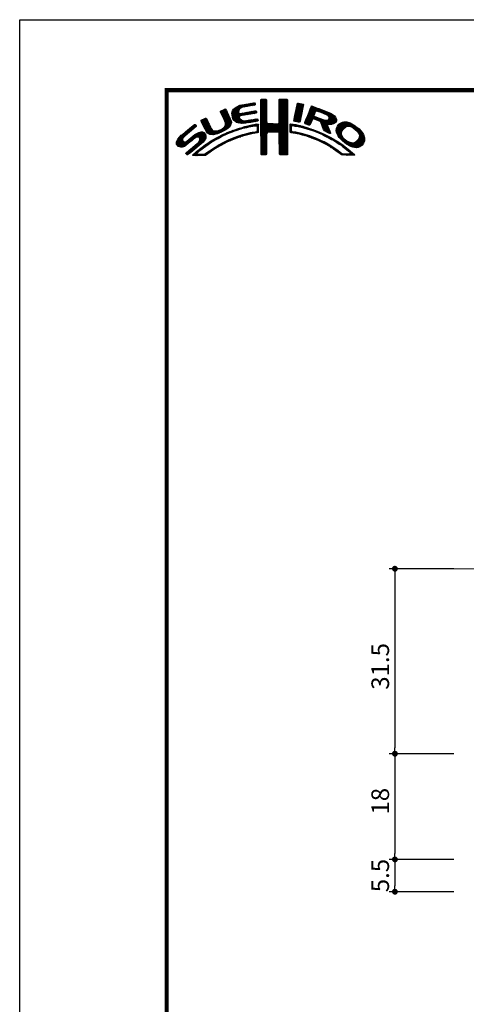
# Model space of a CAD drawing. Extents: x -20 to 440, y -20 to 317.
# Drawn here: x 0 to 76, y 129 to 297 of the extents above; entities that cross this region are included whole.
import ezdxf

# ---------------------------------------------------------------- set-up
doc = ezdxf.new("R2010")
doc.units = 0
doc.header["$LTSCALE"] = 5
doc.header["$MEASUREMENT"] = 0
doc.linetypes.add('CENTER', pattern=[2, 1.25, -0.25, 0.25, -0.25])
doc.layers.get('0').update_dxf_attribs({"linetype": 'CONTINUOUS'})
doc.layers.get('DEFPOINTS').update_dxf_attribs({"color": 252, "linetype": 'CONTINUOUS'})
doc.layers.add('CENTER', color=6, linetype='CENTER', lineweight=5)
doc.layers.add('SUNPOU', color=11, linetype='CONTINUOUS')
doc.layers.add('ZUWAKU', color=5, linetype='CONTINUOUS')
doc.styles.get("Standard").update_dxf_attribs({"font": 'txt', "bigfont": 'extfont.shx'})
doc.dimstyles.get("Standard").update_dxf_attribs({"dimtxt": 0.18, "dimasz": 0.18, "dimexe": 0.18, "dimexo": 0.0625, "dimgap": 0.09, "dimtad": 0, "dimtih": 1, "dimtoh": 1, "dimdec": 4, "dimzin": 0, "dimdsep": 46, "dimtxsty": 'Standard', "dimcen": 0.09, "dimadec": 0, "dimazin": 0, "dimtfac": 1, "dimtdec": 4, "dimtofl": 0, "dimtmove": 2, "dimatfit": 3, "dimfxl": 1, "dimtolj": 1, "dimtzin": 0, "dimarcsym": 0})

# ---------------------------------------------------------------- blocks, each defined once
blk = doc.blocks.new('_DOT')
at = {"color": 0, "linetype": 'ByBlock'}
blk.add_line((-0.5, 0), (-1, 0), dxfattribs=at)
at = {"color": 0, "linetype": 'ByBlock', "const_width": 0.5}
blk.add_lwpolyline([(-0.25, 0, 1), (0.25, 0, 1)], format="xyb", close=True, dxfattribs=at)
blk = doc.blocks.new('*D4')
at = {"layer": 'DEFPOINTS', "color": 0, "transparency": 16777216}
for p in [(73.86, 203.51), (63.86, 172.01), (73.86, 172.01)]:
    blk.add_point(p, dxfattribs=at)
at = {"layer": 'SUNPOU', "color": 0, "lineweight": -2, "transparency": 16777216}
for p, q in [((73.86, 203.51), (62.86, 203.51)), ((63.86, 202.51), (63.86, 173.01)), ((73.86, 172.01), (62.86, 172.01))]:
    blk.add_line(p, q, dxfattribs=at)
for p, rotation in [((63.86, 203.51), 90), ((63.86, 172.01), 270)]:
    blk.add_blockref('_DOT', p, dxfattribs=dict(at, rotation=rotation))
at = {"layer": 'SUNPOU', "color": 4, "transparency": 16777216, "insert": (61.36, 186.88), "char_height": 3, "attachment_point": 5, "rotation": 90}
blk.add_mtext('\\A1;31.5', dxfattribs=at)
blk = doc.blocks.new('*D6')
at = {"layer": 'DEFPOINTS', "color": 0, "transparency": 16777216}
for p in [(73.86, 154.01), (63.86, 148.51), (73.86, 148.51)]:
    blk.add_point(p, dxfattribs=at)
at = {"layer": 'SUNPOU', "color": 0, "lineweight": -2, "transparency": 16777216}
for p, q in [((73.86, 154.01), (62.86, 154.01)), ((63.86, 153.01), (63.86, 149.51)), ((73.86, 148.51), (62.86, 148.51))]:
    blk.add_line(p, q, dxfattribs=at)
for p, rotation in [((63.86, 154.01), 90), ((63.86, 148.51), 270)]:
    blk.add_blockref('_DOT', p, dxfattribs=dict(at, rotation=rotation))
at = {"layer": 'SUNPOU', "color": 4, "transparency": 16777216, "insert": (61.36, 151.26), "char_height": 3, "attachment_point": 5, "rotation": 90}
blk.add_mtext('\\A1;5.5', dxfattribs=at)
blk = doc.blocks.new('*D15')
at = {"layer": 'DEFPOINTS', "color": 0, "transparency": 16777216}
for p in [(73.86, 172.01), (63.86, 154.01), (73.86, 154.01)]:
    blk.add_point(p, dxfattribs=at)
at = {"layer": 'SUNPOU', "color": 0, "lineweight": -2, "transparency": 16777216}
for p, q in [((73.86, 172.01), (62.86, 172.01)), ((63.86, 171.01), (63.86, 155.01)), ((73.86, 154.01), (62.86, 154.01))]:
    blk.add_line(p, q, dxfattribs=at)
for p, rotation in [((63.86, 172.01), 90), ((63.86, 154.01), 270)]:
    blk.add_blockref('_DOT', p, dxfattribs=dict(at, rotation=rotation))
at = {"layer": 'SUNPOU', "color": 4, "transparency": 16777216, "insert": (61.36, 163.92), "char_height": 3, "attachment_point": 5, "rotation": 90}
blk.add_mtext('\\A1;18', dxfattribs=at)
blk = doc.blocks.new('*X2')
at = {"color": 0}
for p, q in [((9.78, 7.31), (11.28, 8.8)), ((9.78, 7.48), (11.03, 8.74)), ((9.81, 7.15), (11.49, 8.84)), ((9.83, 7), (11.7, 8.87)), ((9.86, 7.74), (10.7, 8.58)), ((11.27, 8.27), (11.91, 8.91)), ((11.62, 8.44), (12.13, 8.94)), ((11.84, 8.48), (12.34, 8.99)), ((12.06, 8.53), (12.57, 9.03)), ((12.28, 8.57), (12.78, 9.07)), ((12.49, 8.6), (13, 9.11)), ((12.7, 8.63), (13.22, 9.15)), ((12.91, 8.67), (13.43, 9.19)), ((13.13, 8.71), (13.61, 9.19)), ((13.34, 8.74), (13.67, 9.08)), ((13.55, 8.78), (13.7, 8.93)), ((14.71, 9.59), (14.94, 9.82)), ((14.71, 9.41), (15.11, 9.81)), ((14.71, 9.23), (15.28, 9.8)), ((14.71, 9.06), (15.45, 9.79)), ((14.71, 8.88), (15.6, 9.77)), ((14.71, 8.7), (15.64, 9.63)), ((14.71, 8.53), (15.65, 9.46)), ((14.71, 8.35), (15.65, 9.28)), ((14.71, 8.17), (15.65, 9.11)), ((14.71, 8), (15.65, 8.93)), ((14.71, 7.82), (15.65, 8.75)), ((14.71, 7.64), (15.65, 8.58)), ((14.71, 7.47), (15.65, 8.4)), ((14.72, 9.77), (14.75, 9.8)), ((17.8, 8.08), (19.21, 9.49)), ((17.8, 7.9), (19.21, 9.31)), ((17.8, 7.72), (19.21, 9.14)), ((17.8, 7.55), (19.21, 8.96)), ((17.81, 8.44), (19.15, 9.78)), ((17.81, 8.26), (19.21, 9.66)), ((17.81, 7.38), (19.21, 8.78)), ((17.81, 7.21), (19.22, 8.61)), ((17.82, 8.63), (18.98, 9.79)), ((17.82, 8.8), (18.8, 9.79)), ((17.82, 8.98), (18.63, 9.79)), ((17.82, 9.16), (18.45, 9.79)), ((17.82, 9.34), (18.27, 9.79)), ((17.82, 9.51), (18.09, 9.79)), ((17.82, 9.69), (17.92, 9.79)), ((17.82, 7.04), (19.22, 8.43)), ((20.51, 7.08), (21.83, 8.39)), ((20.56, 7.3), (21.92, 8.66)), ((20.6, 7.52), (21.95, 8.86)), ((20.64, 7.74), (21.89, 8.98)), ((20.69, 7.96), (21.74, 9.01)), ((20.73, 8.18), (21.59, 9.04)), ((20.77, 8.4), (21.44, 9.07)), ((20.82, 8.62), (21.3, 9.1)), ((20.86, 8.84), (21.15, 9.13)), ((20.9, 9.06), (20.98, 9.14)), ((22.71, 7.15), (23.99, 8.43)), ((22.84, 7.46), (23.86, 8.48)), ((22.95, 7.75), (23.73, 8.52)), ((23.05, 8.02), (23.6, 8.58)), ((23.17, 8.32), (23.48, 8.63)), ((23.32, 8.65), (23.33, 8.66)), ((7.83, 7.66), (8.04, 7.86)), ((7.88, 7.52), (8.42, 8.06)), ((7.94, 7.41), (8.66, 8.13)), ((8, 7.29), (8.74, 8.03)), ((8.06, 7.17), (8.81, 7.92)), ((8.12, 7.05), (8.86, 7.8)), ((8.17, 6.94), (8.92, 7.68)), ((8.23, 6.82), (8.97, 7.55)), ((8.29, 6.7), (9.02, 7.43)), ((8.35, 6.58), (9.08, 7.31)), ((8.4, 6.46), (9.14, 7.19)), ((8.45, 6.33), (9.19, 7.07)), ((8.51, 6.21), (9.25, 6.95)), ((8.56, 6.08), (9.3, 6.83)), ((8.61, 5.96), (9.36, 6.71)), ((9.85, 6.85), (11, 7.99)), ((9.88, 6.7), (10.92, 7.74)), ((9.9, 6.54), (10.91, 7.55)), ((9.95, 6.41), (10.96, 7.43)), ((10.03, 8.08), (10.18, 8.24)), ((10.03, 6.31), (11.08, 7.36)), ((10.11, 6.22), (11.27, 7.38)), ((10.2, 6.13), (11.49, 7.42)), ((10.29, 6.05), (11.04, 6.8)), ((11.23, 6.99), (11.71, 7.47)), ((11.44, 7.02), (11.93, 7.51)), ((11.67, 7.07), (12.15, 7.55)), ((11.89, 7.12), (12.37, 7.59)), ((12.08, 7.13), (12.58, 7.63)), ((12.29, 7.16), (12.8, 7.67)), ((12.5, 7.2), (13.01, 7.71)), ((12.72, 7.24), (13.23, 7.75)), ((12.94, 7.28), (13.45, 7.79)), ((13.15, 7.32), (13.66, 7.83)), ((13.37, 7.35), (13.86, 7.85)), ((13.58, 7.39), (13.93, 7.74)), ((13.79, 7.43), (13.96, 7.59)), ((14.71, 7.29), (15.65, 8.23)), ((14.71, 7.11), (15.65, 8.05)), ((14.71, 6.94), (15.65, 7.87)), ((14.71, 6.76), (15.65, 7.7)), ((14.71, 6.58), (15.65, 7.52)), ((14.71, 6.41), (15.65, 7.34)), ((14.71, 6.23), (15.65, 7.17)), ((14.71, 6.05), (15.65, 6.99)), ((14.71, 5.88), (15.66, 6.82)), ((16.38, 4.18), (19.23, 7.03)), ((16.55, 4.18), (19.23, 6.85)), ((17.73, 5.71), (19.23, 7.21)), ((17.8, 5.95), (19.22, 7.38)), ((17.81, 6.14), (19.22, 7.56)), ((17.82, 6.86), (19.22, 8.26)), ((17.82, 6.33), (19.22, 7.73)), ((17.83, 6.69), (19.22, 8.08)), ((17.83, 6.52), (19.22, 7.91)), ((20.35, 6.2), (21.66, 7.52)), ((20.38, 6.06), (21.62, 7.3)), ((20.39, 6.42), (21.7, 7.73)), ((20.43, 6.64), (21.75, 7.96)), ((20.47, 6.86), (21.78, 8.17)), ((20.51, 6.01), (21.58, 7.08)), ((20.66, 5.98), (21.53, 6.85)), ((22.15, 5.71), (23.92, 7.48)), ((22.23, 5.97), (24.49, 8.22)), ((22.24, 5.62), (23.8, 7.18)), ((22.35, 6.26), (24.36, 8.27)), ((22.37, 5.58), (23.76, 6.97)), ((22.46, 6.55), (24.23, 8.32)), ((22.51, 5.54), (23.83, 6.86)), ((22.58, 6.85), (24.11, 8.38)), ((23.58, 6.44), (23.95, 6.8)), ((23.74, 6.41), (24.08, 6.75)), ((24.25, 7.81), (24.62, 8.18)), ((24.4, 7.78), (24.74, 8.13)), ((24.53, 7.73), (24.87, 8.08)), ((24.65, 7.68), (25, 8.03)), ((24.78, 7.63), (25.13, 7.98)), ((24.9, 7.58), (25.25, 7.93)), ((25.03, 7.53), (25.38, 7.88)), ((25.15, 7.47), (25.51, 7.83)), ((25.17, 5.19), (27.06, 7.09)), ((25.22, 5.06), (27.16, 7.01)), ((25.26, 4.93), (27.25, 6.92)), ((25.28, 7.42), (25.64, 7.78)), ((25.31, 4.8), (27.33, 6.82)), ((25.4, 7.37), (25.77, 7.73)), ((25.53, 7.32), (25.89, 7.68)), ((25.66, 7.27), (26.02, 7.64)), ((25.78, 7.22), (26.15, 7.59)), ((25.9, 7.16), (26.28, 7.54)), ((26, 7.09), (26.4, 7.49)), ((26.09, 7), (26.53, 7.44)), ((26.18, 6.91), (26.66, 7.39)), ((26.18, 5.49), (27.41, 6.73)), ((26.24, 6.44), (26.96, 7.16)), ((26.25, 6.8), (26.76, 7.31)), ((26.26, 6.64), (26.86, 7.24)), ((0.31, 2.26), (3.52, 5.46)), ((0.31, 2.43), (3.33, 5.45)), ((1.84, 3.61), (3.59, 5.36)), ((2.86, 4.45), (3.67, 5.26)), ((4.52, 6.11), (4.74, 6.33)), ((4.57, 5.98), (5.07, 6.48)), ((4.62, 5.86), (5.35, 6.59)), ((4.68, 5.75), (5.43, 6.49)), ((4.75, 5.63), (5.49, 6.37)), ((4.81, 5.52), (5.55, 6.25)), ((4.87, 5.4), (5.6, 6.13)), ((4.93, 5.28), (5.66, 6.01)), ((4.98, 5.16), (5.71, 5.89)), ((5.04, 5.04), (5.76, 5.76)), ((5.09, 4.92), (5.83, 5.65)), ((5.15, 4.79), (5.89, 5.54)), ((5.2, 4.67), (5.95, 5.42)), ((5.27, 4.56), (6.01, 5.3)), ((5.33, 4.44), (6.07, 5.19)), ((5.39, 4.32), (6.13, 5.07)), ((7.58, 4.04), (9.63, 6.09)), ((7.86, 4.15), (9.65, 5.94)), ((8.23, 4.34), (9.65, 5.76)), ((8.6, 5.24), (9.58, 6.22)), ((8.61, 4.54), (9.59, 5.52)), ((8.66, 5.84), (9.42, 6.59)), ((8.69, 5.68), (9.47, 6.47)), ((8.7, 5.52), (9.53, 6.34)), ((9.25, 5), (9.32, 5.07)), ((10.39, 5.97), (11.06, 6.64)), ((10.49, 5.89), (11.12, 6.53)), ((10.6, 5.83), (11.22, 6.44)), ((10.73, 5.78), (11.31, 6.36)), ((10.88, 5.75), (11.41, 6.28)), ((11.03, 5.73), (11.52, 6.21)), ((11.19, 5.71), (11.65, 6.17)), ((11.34, 5.68), (11.8, 6.14)), ((11.51, 5.68), (11.97, 6.14)), ((11.55, 4.84), (11.81, 5.09)), ((11.71, 5.7), (12.18, 6.17)), ((11.79, 4.9), (12.06, 5.16)), ((11.9, 5.72), (12.39, 6.21)), ((12.03, 4.96), (12.28, 5.21)), ((12.08, 5.72), (12.6, 6.24)), ((12.26, 5.01), (12.51, 5.26)), ((12.32, 5.78), (12.81, 6.27)), ((12.48, 5.06), (12.74, 5.32)), ((12.52, 5.8), (13.02, 6.31)), ((12.71, 5.11), (12.97, 5.37)), ((12.72, 5.83), (13.24, 6.34)), ((12.92, 5.85), (13.45, 6.38)), ((12.93, 5.15), (13.2, 5.43)), ((13.14, 5.89), (13.66, 6.41)), ((13.16, 5.2), (13.42, 5.47)), ((13.36, 5.94), (13.88, 6.46)), ((13.38, 5.25), (13.64, 5.51)), ((13.58, 5.98), (14.08, 6.48)), ((13.61, 5.3), (13.86, 5.56)), ((13.78, 5.3), (14.07, 5.58)), ((13.8, 6.02), (14.16, 6.38)), ((13.94, 5.28), (14.23, 5.57)), ((14.02, 6.06), (14.2, 6.24)), ((14.03, 5.19), (14.26, 5.42)), ((14.06, 4.87), (14.25, 5.06)), ((14.07, 5.05), (14.25, 5.23)), ((14.71, 5.7), (15.66, 6.64)), ((14.71, 5.52), (15.66, 6.47)), ((14.71, 5.35), (15.67, 6.3)), ((14.71, 5.17), (15.67, 6.13)), ((14.71, 4.99), (15.69, 5.96)), ((14.71, 4.82), (15.7, 5.8)), ((14.71, 4.64), (15.78, 5.71)), ((14.72, 3.76), (16.63, 5.67)), ((14.72, 3.94), (16.45, 5.67)), ((14.72, 4.11), (16.28, 5.67)), ((14.72, 4.29), (16.1, 5.67)), ((14.72, 4.46), (15.92, 5.67)), ((14.72, 3.58), (16.8, 5.66)), ((14.72, 3.41), (16.97, 5.65)), ((14.72, 3.23), (17.13, 5.64)), ((15.84, 4.18), (17.3, 5.63)), ((16.02, 4.18), (17.47, 5.62)), ((16.2, 4.18), (17.68, 5.66)), ((16.73, 4.18), (19.23, 6.68)), ((16.91, 4.18), (19.23, 6.5)), ((17.09, 4.18), (19.23, 6.33)), ((17.27, 4.19), (19.23, 6.15)), ((17.44, 4.19), (19.23, 5.97)), ((17.62, 4.19), (19.23, 5.8)), ((17.73, 4.12), (19.23, 5.62)), ((17.79, 4.01), (19.23, 5.44)), ((17.8, 3.84), (19.23, 5.27)), ((17.81, 3.67), (19.23, 5.09)), ((19.67, 5), (20.21, 5.54)), ((19.67, 4.82), (19.9, 5.05)), ((19.68, 5.54), (19.73, 5.59)), ((19.68, 5.36), (19.89, 5.57)), ((19.68, 5.18), (20.05, 5.56)), ((20.16, 5.31), (20.37, 5.52)), ((20.32, 5.29), (20.52, 5.5)), ((20.45, 5.25), (20.68, 5.47)), ((20.61, 5.23), (20.81, 5.43)), ((20.79, 5.23), (20.96, 5.4)), ((20.81, 5.96), (21.48, 6.63)), ((20.93, 5.2), (21.1, 5.37)), ((20.97, 5.94), (21.45, 6.42)), ((21.07, 5.16), (21.25, 5.34)), ((21.12, 5.92), (21.42, 6.21)), ((21.21, 5.13), (21.39, 5.31)), ((21.28, 5.9), (21.39, 6.01)), ((21.35, 5.09), (21.52, 5.26)), ((21.5, 5.06), (21.66, 5.22)), ((21.63, 5.02), (21.82, 5.2)), ((21.77, 4.97), (21.95, 5.16)), ((21.92, 4.95), (22.09, 5.12)), ((22.06, 4.92), (22.23, 5.08)), ((22.2, 4.88), (22.38, 5.05)), ((22.64, 5.49), (23.43, 6.28)), ((22.77, 5.45), (23.27, 5.94)), ((22.91, 5.41), (23.14, 5.64)), ((23.88, 6.38), (24.21, 6.71)), ((24.01, 6.33), (24.33, 6.66)), ((24.13, 6.27), (24.46, 6.61)), ((24.25, 6.22), (24.59, 6.56)), ((24.38, 6.17), (24.71, 6.51)), ((24.51, 6.12), (24.84, 6.46)), ((24.64, 6.08), (24.97, 6.41)), ((24.77, 6.03), (25.09, 6.36)), ((24.85, 5.94), (25.22, 6.31)), ((24.93, 5.84), (25.35, 6.26)), ((24.98, 5.71), (25.5, 6.23)), ((25.02, 5.58), (25.64, 6.19)), ((25.07, 5.45), (25.8, 6.18)), ((25.12, 5.32), (26, 6.2)), ((25.36, 4.68), (26.04, 5.35)), ((25.42, 4.56), (26.06, 5.2)), ((25.48, 4.45), (26.1, 5.07)), ((26.36, 5.5), (27.46, 6.6)), ((26.54, 5.5), (27.51, 6.47)), ((26.72, 5.5), (27.55, 6.33)), ((26.97, 5.58), (27.54, 6.15)), ((27.51, 4.36), (29.12, 5.96)), ((27.52, 4.53), (28.95, 5.97)), ((27.54, 4.21), (29.29, 5.95)), ((27.54, 4.74), (28.76, 5.95)), ((27.6, 4.08), (29.43, 5.92)), ((27.61, 4.98), (28.5, 5.87)), ((27.65, 3.96), (29.57, 5.88)), ((27.71, 3.84), (29.7, 5.84)), ((27.88, 5.43), (28.06, 5.61)), ((29.02, 4.97), (29.84, 5.8)), ((29.42, 5.2), (29.96, 5.74)), ((29.62, 5.23), (30.08, 5.68)), ((29.77, 5.2), (30.19, 5.62)), ((29.91, 5.16), (30.3, 5.55)), ((30.05, 5.12), (30.41, 5.49)), ((30.18, 5.08), (30.53, 5.42)), ((30.3, 5.02), (30.64, 5.36)), ((30.42, 4.96), (30.75, 5.29)), ((30.51, 4.88), (30.85, 5.21)), ((30.61, 4.8), (30.94, 5.13)), ((30.71, 4.72), (31.04, 5.05)), ((0.38, 2.67), (2.31, 4.61)), ((0.6, 3.08), (1.28, 3.75)), ((1.29, 1.65), (3.27, 3.63)), ((1.55, 1.72), (3.8, 3.98)), ((1.92, 1.92), (4.16, 4.16)), ((2.12, 0.35), (5.33, 3.56)), ((2.37, 0.43), (5.32, 3.38)), ((2.87, 2.69), (4.38, 4.21)), ((3.59, 3.24), (4.59, 4.23)), ((3.86, 3.33), (4.76, 4.23)), ((4.04, 3.33), (4.88, 4.18)), ((4.15, 3.27), (4.99, 4.11)), ((4.22, 2.63), (5.3, 3.71)), ((4.25, 3.19), (5.08, 4.02)), ((4.31, 3.08), (5.16, 3.92)), ((4.32, 2.9), (5.24, 3.83)), ((5.45, 4.21), (6.18, 4.94)), ((5.52, 4.11), (6.24, 4.82)), ((5.6, 4.01), (6.3, 4.71)), ((5.72, 3.95), (6.37, 4.6)), ((5.84, 3.89), (6.47, 4.53)), ((5.95, 3.83), (6.58, 4.46)), ((6.09, 3.79), (6.73, 4.43)), ((6.26, 3.78), (6.9, 4.42)), ((6.43, 3.77), (7.08, 4.43)), ((6.59, 3.77), (7.26, 4.43)), ((6.82, 3.81), (7.52, 4.52)), ((6.91, 2.84), (7.47, 3.41)), ((7.04, 3.86), (7.8, 4.62)), ((7.26, 3.9), (8.18, 4.83)), ((7.32, 3.07), (7.83, 3.59)), ((7.72, 3.3), (8.19, 3.77)), ((8.1, 3.51), (8.49, 3.89)), ((8.43, 3.66), (8.84, 4.07)), ((8.76, 3.81), (9.14, 4.19)), ((9.09, 3.96), (9.43, 4.3)), ((9.39, 4.08), (9.73, 4.42)), ((9.68, 4.2), (10, 4.52)), ((9.97, 4.31), (10.26, 4.61)), ((10.04, 2.97), (10.43, 3.36)), ((10.24, 4.41), (10.53, 4.7)), ((10.32, 3.08), (10.71, 3.46)), ((10.51, 4.5), (10.81, 4.8)), ((10.63, 3.21), (10.98, 3.55)), ((10.77, 4.58), (11.08, 4.89)), ((10.89, 3.29), (11.23, 3.63)), ((11.03, 4.67), (11.32, 4.96)), ((11.14, 3.37), (11.49, 3.71)), ((11.3, 4.75), (11.56, 5.02)), ((11.43, 3.48), (11.75, 3.79)), ((11.69, 3.56), (11.99, 3.86)), ((11.93, 3.62), (12.22, 3.91)), ((12.17, 3.68), (12.45, 3.96)), ((12.4, 3.74), (12.67, 4.01)), ((12.63, 3.79), (12.9, 4.06)), ((12.86, 3.85), (13.15, 4.13)), ((13.09, 3.9), (13.34, 4.15)), ((13.32, 3.95), (13.54, 4.17)), ((13.55, 4), (13.76, 4.21)), ((13.77, 4.05), (14.25, 4.53)), ((13.97, 4.07), (14.24, 4.35)), ((14.06, 4.69), (14.26, 4.89)), ((14.06, 4.51), (14.25, 4.71)), ((14.72, 3.06), (15.75, 4.09)), ((14.72, 2.88), (15.69, 3.84)), ((14.73, 2.7), (15.67, 3.65)), ((14.73, 2.53), (15.67, 3.47)), ((17.82, 3.5), (19.23, 4.91)), ((17.82, 3.32), (19.23, 4.74)), ((17.82, 3.15), (19.23, 4.56)), ((17.82, 2.97), (19.23, 4.39)), ((17.83, 2.8), (19.24, 4.21)), ((17.83, 2.63), (19.24, 4.03)), ((17.83, 2.45), (19.24, 3.86)), ((17.84, 2.28), (19.24, 3.68)), ((17.84, 2.1), (19.24, 3.51)), ((19.67, 4.64), (19.9, 4.87)), ((19.67, 4.47), (19.89, 4.69)), ((19.67, 4.29), (19.89, 4.51)), ((19.71, 4.16), (19.94, 4.38)), ((19.83, 4.1), (20.02, 4.29)), ((19.99, 4.08), (20.15, 4.24)), ((20.15, 4.06), (20.31, 4.22)), ((20.29, 4.03), (20.46, 4.2)), ((20.45, 4.01), (20.62, 4.18)), ((20.6, 3.98), (20.77, 4.15)), ((20.75, 3.96), (20.92, 4.12)), ((20.9, 3.93), (21.06, 4.09)), ((21.04, 3.89), (21.21, 4.06)), ((21.19, 3.86), (21.36, 4.03)), ((21.33, 3.83), (21.51, 4.01)), ((21.47, 3.79), (21.65, 3.98)), ((21.61, 3.75), (21.8, 3.95)), ((21.75, 3.72), (21.94, 3.91)), ((21.89, 3.68), (22.07, 3.86)), ((22.03, 3.64), (22.21, 3.82)), ((22.17, 3.61), (22.34, 3.78)), ((22.31, 3.57), (22.47, 3.74)), ((22.34, 4.84), (22.51, 5.01)), ((22.44, 3.52), (22.61, 3.69)), ((22.48, 4.8), (22.64, 4.96)), ((22.57, 3.48), (22.74, 3.65)), ((22.62, 4.76), (22.77, 4.92)), ((22.7, 3.43), (22.88, 3.61)), ((22.75, 4.72), (22.9, 4.87)), ((22.83, 3.39), (23.01, 3.57)), ((22.88, 4.67), (23.04, 4.83)), ((22.96, 3.34), (23.15, 3.52)), ((23.01, 4.63), (23.17, 4.78)), ((23.09, 3.29), (23.28, 3.48)), ((23.15, 4.59), (23.3, 4.74)), ((23.22, 3.25), (23.4, 3.43)), ((23.28, 4.54), (23.43, 4.69)), ((23.35, 3.2), (23.53, 3.38)), ((23.41, 4.5), (23.56, 4.64)), ((23.55, 4.45), (23.69, 4.6)), ((23.68, 4.41), (23.82, 4.55)), ((23.81, 4.37), (23.95, 4.5)), ((23.94, 4.32), (24.07, 4.45)), ((24.06, 4.26), (24.2, 4.4)), ((24.19, 4.21), (24.33, 4.35)), ((24.31, 4.16), (24.45, 4.3)), ((24.43, 4.1), (24.58, 4.25)), ((24.56, 4.05), (24.7, 4.19)), ((24.68, 4), (24.82, 4.14)), ((24.8, 3.94), (24.95, 4.09)), ((24.93, 3.89), (25.07, 4.03)), ((25.05, 3.84), (25.19, 3.98)), ((25.18, 3.79), (25.32, 3.93)), ((25.29, 3.72), (25.44, 3.87)), ((25.41, 3.66), (25.56, 3.82)), ((25.52, 3.6), (25.68, 3.76)), ((25.58, 4.37), (26.16, 4.94)), ((25.65, 3.55), (25.8, 3.7)), ((25.7, 4.31), (26.21, 4.82)), ((25.76, 3.49), (25.92, 3.64)), ((25.82, 4.25), (26.27, 4.7)), ((25.87, 3.42), (26.04, 3.59)), ((25.93, 4.19), (26.32, 4.58)), ((25.99, 3.37), (26.16, 3.53)), ((26.05, 4.13), (26.37, 4.45)), ((26.11, 3.31), (26.27, 3.47)), ((26.17, 4.08), (26.43, 4.33)), ((26.23, 3.25), (26.39, 3.41)), ((26.3, 4.02), (26.47, 4.2)), ((26.42, 3.97), (26.52, 4.07)), ((27.76, 3.72), (28.69, 4.65)), ((27.82, 3.6), (28.46, 4.24)), ((27.88, 3.49), (28.42, 4.02)), ((27.96, 3.38), (28.43, 3.86)), ((28.03, 3.28), (28.48, 3.73)), ((28.12, 3.19), (28.53, 3.6)), ((28.21, 3.1), (28.59, 3.49)), ((28.29, 3.01), (28.66, 3.38)), ((30.17, 1.71), (32.17, 3.71)), ((30.3, 1.67), (32.22, 3.58)), ((30.44, 1.63), (32.27, 3.45)), ((30.8, 4.64), (31.13, 4.97)), ((30.9, 4.56), (31.23, 4.89)), ((30.99, 4.48), (31.33, 4.81)), ((31.09, 4.4), (31.42, 4.73)), ((31.16, 4.29), (31.5, 4.63)), ((31.23, 4.18), (31.58, 4.54)), ((31.3, 4.07), (31.67, 4.44)), ((31.33, 3.05), (32.11, 3.83)), ((31.37, 3.97), (31.75, 4.35)), ((31.42, 3.85), (31.83, 4.25)), ((31.44, 3.33), (32.05, 3.94)), ((31.45, 3.7), (31.91, 4.16)), ((31.48, 3.55), (31.98, 4.05)), ((0.36, 2.13), (1.43, 3.2)), ((0.45, 2.04), (1.37, 2.96)), ((0.53, 1.94), (1.4, 2.81)), ((0.61, 1.85), (1.46, 2.7)), ((0.71, 1.77), (1.55, 2.61)), ((0.84, 1.72), (1.68, 2.56)), ((0.97, 1.68), (1.86, 2.56)), ((1.12, 1.65), (2.25, 2.78)), ((2.04, 0.45), (3.84, 2.25)), ((3.35, 1.23), (5.32, 3.2)), ((3.41, 0.23), (5.25, 2.07)), ((4.41, 2.12), (5.08, 2.78)), ((4.77, 1.41), (5.74, 2.38)), ((5.45, 1.91), (6.25, 2.72)), ((6, 2.29), (6.67, 2.95)), ((6.5, 2.62), (7.08, 3.19)), ((6.79, 1.31), (7.39, 1.91)), ((7.26, 1.6), (7.82, 2.16)), ((7.65, 1.82), (8.19, 2.35)), ((8.04, 2.03), (8.54, 2.53)), ((8.43, 2.25), (8.89, 2.71)), ((8.8, 2.43), (9.25, 2.88)), ((9.13, 2.59), (9.55, 3.01)), ((9.44, 2.73), (9.86, 3.14)), ((9.76, 2.86), (10.16, 3.26)), ((14.73, 2.35), (15.68, 3.3)), ((14.73, 2.18), (15.68, 3.13)), ((14.73, 2), (15.68, 2.95)), ((14.73, 1.83), (15.68, 2.77)), ((14.73, 1.65), (15.67, 2.59)), ((14.73, 1.47), (15.67, 2.41)), ((14.73, 1.3), (15.67, 2.23)), ((14.73, 1.12), (15.67, 2.06)), ((14.74, 0.95), (15.67, 1.88)), ((14.74, 0.77), (15.67, 1.7)), ((17.84, 1.93), (19.24, 3.33)), ((17.84, 1.76), (19.24, 3.15)), ((17.85, 1.58), (19.24, 2.98)), ((17.85, 1.41), (19.24, 2.8)), ((17.85, 1.24), (19.24, 2.63)), ((17.85, 1.06), (19.24, 2.45)), ((17.86, 0.89), (19.24, 2.27)), ((17.87, 0.72), (19.24, 2.1)), ((17.87, 0.55), (19.24, 1.92)), ((17.9, 0.4), (19.24, 1.74)), ((23.48, 3.15), (23.66, 3.33)), ((23.61, 3.11), (23.79, 3.28)), ((23.74, 3.06), (23.92, 3.23)), ((23.87, 3.01), (24.04, 3.18)), ((23.99, 2.96), (24.17, 3.13)), ((24.12, 2.9), (24.29, 3.07)), ((24.24, 2.85), (24.41, 3.02)), ((24.37, 2.8), (24.53, 2.96)), ((24.49, 2.75), (24.65, 2.91)), ((24.61, 2.69), (24.77, 2.85)), ((24.74, 2.64), (24.89, 2.79)), ((24.86, 2.58), (25.01, 2.74)), ((24.97, 2.52), (25.13, 2.68)), ((25.09, 2.46), (25.26, 2.63)), ((25.21, 2.4), (25.38, 2.57)), ((25.33, 2.35), (25.5, 2.52)), ((25.44, 2.29), (25.61, 2.45)), ((25.56, 2.23), (25.72, 2.38)), ((25.68, 2.16), (25.83, 2.32)), ((25.79, 2.1), (25.94, 2.25)), ((25.9, 2.03), (26.05, 2.18)), ((26.01, 1.97), (26.16, 2.12)), ((26.12, 1.9), (26.27, 2.05)), ((26.23, 1.84), (26.38, 1.99)), ((26.34, 3.18), (26.5, 3.34)), ((26.34, 1.77), (26.5, 1.92)), ((26.45, 3.11), (26.61, 3.28)), ((26.45, 1.71), (26.61, 1.86)), ((26.56, 3.05), (26.72, 3.21)), ((26.56, 1.63), (26.72, 1.79)), ((26.66, 1.56), (26.83, 1.73)), ((26.67, 2.98), (26.83, 3.14)), ((26.8, 2.93), (26.94, 3.08)), ((26.93, 2.89), (27.05, 3.01)), ((27.04, 2.82), (27.17, 2.95)), ((27.14, 2.75), (27.28, 2.88)), ((27.25, 2.68), (27.39, 2.82)), ((27.36, 2.61), (27.51, 2.76)), ((27.47, 2.54), (27.62, 2.7)), ((27.58, 2.47), (27.73, 2.63)), ((27.68, 2.4), (27.84, 2.56)), ((27.79, 2.33), (27.95, 2.49)), ((27.89, 2.26), (28.05, 2.42)), ((27.99, 2.18), (28.16, 2.35)), ((28.1, 2.12), (28.27, 2.28)), ((28.21, 2.05), (28.37, 2.21)), ((28.32, 1.98), (28.48, 2.14)), ((28.38, 2.92), (28.72, 3.26)), ((28.42, 1.91), (28.58, 2.06)), ((28.47, 2.84), (28.8, 3.17)), ((28.52, 1.83), (28.68, 1.99)), ((28.56, 2.75), (28.89, 3.08)), ((28.62, 1.75), (28.78, 1.91)), ((28.65, 2.66), (28.97, 2.98)), ((28.73, 1.69), (28.88, 1.84)), ((28.75, 2.59), (29.06, 2.89)), ((28.83, 1.61), (28.98, 1.76)), ((28.85, 2.51), (29.15, 2.81)), ((28.93, 1.53), (29.08, 1.68)), ((28.94, 2.43), (29.25, 2.73)), ((29.04, 2.35), (29.35, 2.66)), ((29.14, 2.27), (29.47, 2.6)), ((29.24, 2.19), (29.59, 2.54)), ((29.35, 2.12), (29.7, 2.48)), ((29.46, 2.06), (29.84, 2.44)), ((29.58, 2), (29.98, 2.4)), ((29.69, 1.94), (30.12, 2.36)), ((29.81, 1.88), (30.26, 2.33)), ((29.92, 1.82), (30.45, 2.34)), ((30.04, 1.76), (30.72, 2.43)), ((30.59, 1.6), (32.31, 3.31)), ((30.74, 1.57), (32.32, 3.15)), ((30.89, 1.54), (32.32, 2.97)), ((31.1, 1.58), (32.31, 2.79)), ((31.33, 1.63), (32.24, 2.54)), ((31.76, 1.89), (31.99, 2.12)), ((1.95, 0.54), (2.7, 1.29)), ((3.09, 0.27), (3.59, 0.76)), ((3.24, 0.23), (4.54, 1.54)), ((3.58, 0.22), (3.83, 0.47)), ((3.75, 0.22), (3.96, 0.42)), ((3.93, 0.21), (4.13, 0.42)), ((4.13, 0.24), (4.31, 0.42)), ((4.3, 0.23), (4.48, 0.41)), ((4.47, 0.22), (4.66, 0.41)), ((4.63, 0.21), (4.84, 0.42)), ((4.82, 0.22), (5.03, 0.43)), ((5, 0.23), (5.28, 0.5)), ((5.19, 0.24), (5.81, 0.86)), ((5.65, 0.52), (6.39, 1.26)), ((6.24, 0.93), (6.9, 1.6)), ((14.74, 0.6), (15.67, 1.53)), ((14.74, 0.42), (15.67, 1.35)), ((14.82, 0.33), (15.67, 1.17)), ((15, 0.32), (15.67, 1)), ((15.17, 0.32), (15.67, 0.82)), ((15.36, 0.33), (15.67, 0.64)), ((15.55, 0.35), (15.67, 0.46)), ((18.01, 0.33), (19.24, 1.57)), ((18.18, 0.32), (19.24, 1.39)), ((18.35, 0.32), (19.24, 1.21)), ((18.52, 0.32), (19.24, 1.04)), ((18.7, 0.31), (19.24, 0.86)), ((18.87, 0.31), (19.24, 0.68)), ((19.07, 0.33), (19.24, 0.51)), ((26.79, 1.51), (26.93, 1.65)), ((26.91, 1.45), (27.04, 1.58)), ((27.01, 1.37), (27.14, 1.51)), ((27.11, 1.3), (27.25, 1.44)), ((27.21, 1.22), (27.35, 1.36)), ((27.31, 1.15), (27.45, 1.29)), ((27.41, 1.07), (27.56, 1.22)), ((27.51, 1), (27.66, 1.15)), ((27.62, 0.92), (27.77, 1.07)), ((27.72, 0.85), (27.87, 1)), ((27.82, 0.77), (27.97, 0.92)), ((27.93, 0.7), (28.07, 0.85)), ((28.03, 0.63), (28.17, 0.77)), ((28.13, 0.55), (28.27, 0.69)), ((28.23, 0.47), (28.37, 0.62)), ((28.33, 0.4), (28.48, 0.55)), ((28.43, 0.32), (28.6, 0.49)), ((28.59, 0.3), (28.78, 0.49)), ((28.76, 0.3), (28.95, 0.49)), ((28.94, 0.3), (29.13, 0.49)), ((29.03, 1.45), (29.18, 1.61)), ((29.11, 0.3), (29.3, 0.49)), ((29.12, 1.37), (29.28, 1.53)), ((29.22, 1.29), (29.38, 1.45)), ((29.29, 0.29), (29.48, 0.48)), ((29.32, 1.21), (29.48, 1.38)), ((29.42, 1.13), (29.58, 1.3)), ((29.46, 0.29), (29.65, 0.48)), ((29.51, 1.05), (29.68, 1.22)), ((29.61, 0.97), (29.77, 1.14)), ((29.64, 0.29), (29.89, 0.55)), ((29.7, 0.88), (29.87, 1.05)), ((29.82, 0.82), (29.96, 0.97)), ((29.82, 0.29), (30.25, 0.73)), ((29.89, 0.72), (30.06, 0.89)), ((29.94, 0.59), (30.15, 0.81)), ((29.99, 0.29), (30.35, 0.65)), ((30.17, 0.29), (30.44, 0.57)), ((30.35, 0.29), (30.54, 0.48)), ((30.52, 0.29), (30.63, 0.4))]:
    blk.add_line(p, q, dxfattribs=at)
blk = doc.blocks.new('LOGO')
for points in [[(13.7, 9.02), (13.7, 8.83), (13.61, 8.79), (13.23, 8.73), (12.56, 8.61), (12.36, 8.59), (11.59, 8.43), (11.36, 8.33), (11.07, 8.13), (10.95, 7.9), (10.89, 7.59), (10.94, 7.45), (11.06, 7.36), (11.26, 7.38), (11.49, 7.42), (12.14, 7.55), (13.62, 7.82), (13.82, 7.85), (13.88, 7.85), (13.95, 7.7), (13.96, 7.54), (13.95, 7.49), (13.83, 7.43), (13, 7.29), (12.17, 7.14), (11.86, 7.12), (11.44, 7.02), (11.15, 6.98), (11.06, 6.86), (11.02, 6.73), (11.09, 6.55), (11.44, 6.25), (11.6, 6.18), (11.89, 6.13), (12.94, 6.29), (13.43, 6.38), (13.67, 6.41), (14.03, 6.49), (14.12, 6.47), (14.19, 6.33), (14.21, 6.19), (14.17, 6.09), (13.8, 6.02), (12.96, 5.86), (12.29, 5.78), (12.09, 5.72), (11.9, 5.72), (11.44, 5.67), (10.77, 5.76), (10.55, 5.85), (10.14, 6.18), (9.92, 6.45), (9.76, 7.43), (9.89, 7.83), (10.06, 8.14), (10.49, 8.48), (11.12, 8.77), (12.17, 8.95), (12.59, 9.03), (13.48, 9.2), (13.5, 9.21), (13.62, 9.19), (13.7, 9.02)], [(15.64, 9.7), (15.66, 6.7), (15.67, 6.18), (15.7, 5.78), (15.83, 5.67), (16.74, 5.67), (17.37, 5.62), (17.56, 5.62), (17.7, 5.67), (17.79, 5.79), (17.83, 6.45), (17.82, 7.03), (17.8, 7.61), (17.8, 7.8), (17.82, 8.72), (17.82, 9.74), (17.84, 9.79), (19.15, 9.79), (19.21, 9.7), (19.23, 6.38), (19.23, 5.07), (19.24, 2.47), (19.24, 0.49), (19.21, 0.36), (19.21, 0.35), (18.9, 0.31), (17.94, 0.33), (17.88, 0.44), (17.86, 1.02), (17.82, 3.2), (17.82, 3.49), (17.8, 4), (17.74, 4.12), (17.62, 4.19), (15.82, 4.18), (15.71, 4.03), (15.67, 3.73), (15.68, 3.07), (15.67, 2.19), (15.67, 0.44), (15.62, 0.35), (15.15, 0.32), (14.82, 0.33), (14.74, 0.42), (14.73, 2.43), (14.71, 4.56), (14.71, 9.73), (14.73, 9.79), (14.8, 9.82), (15.59, 9.79), (15.64, 9.7)], [(21.95, 8.89), (21.91, 8.62), (21.82, 8.37), (21.73, 7.85), (21.7, 7.76), (21.61, 7.23), (21.54, 6.89), (21.49, 6.73), (21.38, 6), (21.35, 5.92), (21.3, 5.89), (20.54, 6), (20.37, 6.06), (20.33, 6.09), (20.5, 7.02), (20.61, 7.56), (20.91, 9.12), (21.03, 9.15), (21.91, 8.97), (21.95, 8.89)], [(23.71, 8.53), (23.9, 8.47), (24.15, 8.36), (24.29, 8.29), (24.56, 8.2), (26.67, 7.39), (27.21, 6.98), (27.41, 6.73), (27.55, 6.38), (27.54, 6.13), (27.41, 5.85), (27.18, 5.68), (27, 5.59), (26.74, 5.5), (26.12, 5.49), (26.03, 5.39), (26.07, 5.15), (26.42, 4.35), (26.54, 4.02), (26.54, 3.95), (26.43, 3.96), (26.01, 4.15), (25.5, 4.41), (25.36, 4.67), (24.91, 5.88), (24.76, 6.03), (24.21, 6.23), (23.94, 6.36), (23.62, 6.45), (23.49, 6.41), (23.3, 6.02), (23.08, 5.49), (23, 5.41), (22.88, 5.41), (22.24, 5.62), (22.15, 5.72), (22.18, 5.85), (22.42, 6.45), (22.67, 7.06), (22.9, 7.61), (23.09, 8.14), (23.29, 8.6), (23.33, 8.66), (23.5, 8.62), (23.71, 8.53)], [(8.83, 7.88), (8.95, 7.59), (9.48, 6.45), (9.62, 6.13), (9.67, 5.82), (9.55, 5.39), (9.3, 5.06), (9.12, 4.88), (8.76, 4.62), (7.85, 4.14), (7.55, 4.03), (7.33, 3.92), (6.59, 3.76), (6.01, 3.8), (5.59, 4.02), (5.42, 4.25), (5.32, 4.47), (5.19, 4.71), (4.89, 5.36), (4.61, 5.88), (4.51, 6.14), (4.55, 6.25), (5.29, 6.59), (5.38, 6.59), (5.59, 6.18), (5.78, 5.73), (5.89, 5.54), (6.13, 5.07), (6.23, 4.82), (6.38, 4.59), (6.6, 4.45), (6.83, 4.42), (7.29, 4.43), (7.47, 4.51), (7.67, 4.55), (8.14, 4.79), (8.55, 5.14), (8.7, 5.47), (8.68, 5.8), (8.45, 6.35), (8.3, 6.68), (7.85, 7.59), (7.82, 7.7), (7.85, 7.78), (8.21, 7.94), (8.45, 8.08), (8.62, 8.15), (8.68, 8.13), (8.83, 7.88)], [(24.88, 7.59), (25.83, 7.2), (26.02, 7.08), (26.23, 6.86), (26.27, 6.73), (26.25, 6.47), (26.17, 6.32), (26.02, 6.2), (25.71, 6.18), (25.31, 6.27), (24.21, 6.7), (23.84, 6.85), (23.76, 6.96), (23.8, 7.18), (24.02, 7.72), (24.11, 7.8), (24.15, 7.82), (24.36, 7.8), (24.88, 7.59)], [(3.68, 5.25), (3.67, 5.15), (3.27, 4.8), (2.48, 4.13), (2.26, 3.96), (1.62, 3.42), (1.41, 3.18), (1.36, 2.94), (1.42, 2.73), (1.6, 2.56), (1.91, 2.56), (2.12, 2.67), (3.48, 3.8), (4.12, 4.15), (4.53, 4.23), (4.76, 4.23), (4.98, 4.13), (5.29, 3.78), (5.33, 3.54), (5.32, 3.19), (5.03, 2.71), (4.88, 2.51), (2.76, 0.74), (2.23, 0.32), (2.15, 0.32), (1.94, 0.55), (1.95, 0.65), (2.51, 1.13), (3, 1.53), (3.59, 2.03), (4.13, 2.49), (4.32, 2.78), (4.32, 3.07), (4.23, 3.21), (4.07, 3.33), (3.76, 3.33), (3.47, 3.18), (2.68, 2.54), (2.33, 2.27), (1.92, 1.92), (1.72, 1.78), (1.29, 1.65), (1.08, 1.65), (0.68, 1.78), (0.36, 2.13), (0.31, 2.27), (0.31, 2.54), (0.44, 2.79), (0.54, 3.01), (1.15, 3.67), (1.33, 3.79), (1.89, 4.26), (2.56, 4.82), (3.18, 5.35), (3.41, 5.5), (3.49, 5.49), (3.68, 5.25)], [(14.27, 5.48), (14.24, 5.3), (14.26, 4.92), (14.24, 4.38), (14.24, 4.19), (14.21, 4.14), (14.07, 4.08), (13.68, 4.03), (12.35, 3.73), (11.56, 3.53), (11.17, 3.38), (10.61, 3.2), (10.43, 3.12), (9.72, 2.85), (8.89, 2.48), (8.41, 2.23), (7.23, 1.59), (6.67, 1.24), (5.66, 0.53), (5.27, 0.25), (4.66, 0.21), (4.09, 0.25), (3.92, 0.21), (3.12, 0.24), (3.09, 0.25), (3.09, 0.33), (3.56, 0.74), (3.76, 0.89), (4.47, 1.48), (5.2, 2.03), (5.65, 2.32), (6.13, 2.65), (7.12, 3.21), (7.36, 3.35), (8.32, 3.83), (8.56, 3.92), (8.95, 4.13), (9.3, 4.25), (9.62, 4.39), (10.45, 4.67), (11.08, 4.89), (11.72, 5.06), (11.95, 5.14), (12.23, 5.2), (13.19, 5.42), (14.02, 5.59), (14.24, 5.56), (14.27, 5.48)], [(14.01, 5.23), (14.07, 5.13), (14.06, 4.35), (13.94, 4.25), (13.42, 4.15), (13.21, 4.15), (12.89, 4.06), (12.23, 3.92), (11.84, 3.82), (11.59, 3.74), (10.9, 3.53), (10.08, 3.23), (9.25, 2.88), (9.01, 2.76), (8, 2.26), (7.59, 2.03), (6.9, 1.6), (6.78, 1.54), (6.55, 1.38), (5.35, 0.54), (5.14, 0.44), (4.59, 0.41), (3.91, 0.42), (3.85, 0.45), (3.8, 0.51), (3.83, 0.65), (4.32, 1.07), (5.32, 1.82), (6.35, 2.53), (7.43, 3.14), (8.02, 3.47), (9.07, 3.95), (9.53, 4.14), (9.85, 4.27), (10.12, 4.36), (10.66, 4.55), (10.83, 4.6), (11.14, 4.71), (11.62, 4.86), (12.3, 5.02), (12.64, 5.09), (13.3, 5.23), (13.62, 5.3), (13.92, 5.29), (14.01, 5.23)], [(20.66, 5.48), (20.84, 5.42), (21.36, 5.32), (21.6, 5.23), (21.82, 5.2), (22.08, 5.12), (22.36, 5.06), (23.33, 4.73), (23.54, 4.65), (23.82, 4.55), (24.3, 4.36), (25.48, 3.86), (26.35, 3.43), (27.11, 2.98), (27.43, 2.8), (27.68, 2.67), (28.47, 2.15), (29.55, 1.33), (30.61, 0.42), (30.68, 0.33), (30.62, 0.29), (29.19, 0.29), (28.44, 0.31), (27.97, 0.67), (27.7, 0.86), (27.08, 1.32), (26.88, 1.48), (26.68, 1.55), (26.42, 1.73), (25.6, 2.21), (24.7, 2.66), (24.14, 2.89), (23.82, 3.03), (22.33, 3.56), (21.8, 3.71), (21.25, 3.85), (21.03, 3.89), (20.88, 3.94), (20.33, 4.02), (20.13, 4.07), (19.86, 4.09), (19.73, 4.14), (19.67, 4.21), (19.68, 5.55), (19.73, 5.59), (20.21, 5.54), (20.66, 5.48)], [(20.5, 5.23), (20.77, 5.23), (21.58, 5.03), (21.76, 4.98), (21.97, 4.94), (22.54, 4.79), (23.5, 4.47), (23.85, 4.35), (25.17, 3.79), (25.55, 3.59), (25.68, 3.54), (25.84, 3.43), (26.12, 3.31), (26.7, 2.96), (26.94, 2.88), (27.65, 2.42), (28.01, 2.18), (28.35, 1.96), (28.58, 1.78), (28.76, 1.67), (29.62, 0.96), (29.74, 0.85), (29.82, 0.82), (29.94, 0.66), (29.94, 0.56), (29.74, 0.48), (28.59, 0.49), (28.41, 0.59), (27.84, 1.02), (26.77, 1.76), (26.14, 2.13), (25.48, 2.53), (24.9, 2.79), (24.07, 3.18), (23.44, 3.41), (23.29, 3.48), (23.05, 3.55), (21.83, 3.94), (20.66, 4.18), (20.09, 4.25), (20, 4.31), (19.89, 4.43), (19.9, 5.19), (20.02, 5.32), (20.31, 5.29), (20.5, 5.23)], [(29.89, 5.79), (30.74, 5.3), (30.88, 5.19), (31.41, 4.74), (31.95, 4.12), (32.15, 3.78), (32.29, 3.39), (32.32, 3.23), (32.31, 2.71), (32.14, 2.31), (31.91, 2.01), (31.56, 1.72), (31.24, 1.6), (30.89, 1.54), (30.36, 1.65), (30.02, 1.76), (29.29, 2.15), (28.58, 2.72), (28.02, 3.29), (27.84, 3.55), (27.55, 4.19), (27.5, 4.42), (27.56, 4.88), (27.74, 5.23), (27.97, 5.55), (28.25, 5.74), (28.58, 5.92), (28.85, 5.98), (29.31, 5.95), (29.89, 5.79)], [(30.43, 4.95), (31.11, 4.38), (31.42, 3.88), (31.49, 3.53), (31.38, 3.13), (31.29, 2.98), (30.78, 2.48), (30.64, 2.38), (30.29, 2.32), (29.72, 2.47), (29.31, 2.68), (29.05, 2.89), (28.72, 3.26), (28.5, 3.65), (28.41, 3.94), (28.44, 4.2), (28.54, 4.43), (28.78, 4.78), (29.18, 5.12), (29.42, 5.2), (29.67, 5.23), (30.18, 5.08), (30.43, 4.95)]]:
    blk.add_lwpolyline(points, close=True)
at = {"linetype": 'Continuous'}
blk.add_blockref('*X2', (0, 0), dxfattribs=at)
blk = doc.blocks.new('WAKU')
at = {"const_width": 0.7}
blk.add_lwpolyline([(25, 285), (408, 285), (408, 12), (25, 12)], close=True, dxfattribs=at)
blk.add_blockref('LOGO', (26.35, 273.65))

msp = doc.modelspace()

# ---------------------------------------------------------------- linework, layer by layer
at = {"layer": 'CENTER'}
msp.add_line((73.85932, 203.51004), (214.2443, 203.51004), dxfattribs=at)
at = {"layer": 'DEFPOINTS'}
msp.add_lwpolyline([(0, 297), (420, 297), (420, 0), (0, 0)], close=True, dxfattribs=at)

# ---------------------------------------------------------------- block references
at = {"layer": 'ZUWAKU'}
msp.add_blockref('WAKU', (0, 0), dxfattribs=at)

# ---------------------------------------------------------------- dimensions: what is measured, and where the dimension line sits
at = {"layer": 'SUNPOU'}
for base, p1, p2, picture, middle in [((63.85932, 172.01004), (73.85932, 203.51004), (73.85932, 172.01004), '*D4', (63.85932, 186.87593)), ((63.85932, 154.01004), (73.85932, 172.01004), (73.85932, 154.01004), '*D15', (63.85932, 163.91633)), ((63.85932, 148.51004), (73.85932, 154.01004), (73.85932, 148.51004), '*D6', (63.85932, 151.26004))]:
    dim = msp.add_linear_dim(base=base, p1=p1, p2=p2, angle=90, dimstyle='Standard', override={"dimtxt": 3, "dimasz": 1, "dimexe": 1, "dimexo": 0, "dimgap": 1, "dimtad": 3, "dimtih": 0, "dimtoh": 0, "dimzin": 8, "dimblk1": 'DOT', "dimblk2": 'DOT', "dimsah": 1, "dimcen": 0.5, "dimclrt": 4, "dimtix": 1, "dimtofl": 1, "dimtmove": 0}, dxfattribs=at)
    dim.commit()
    dim.dimension.update_dxf_attribs({"geometry": picture, "text_midpoint": middle, "dimtype": 160})

doc.saveas('drawing.dxf')
